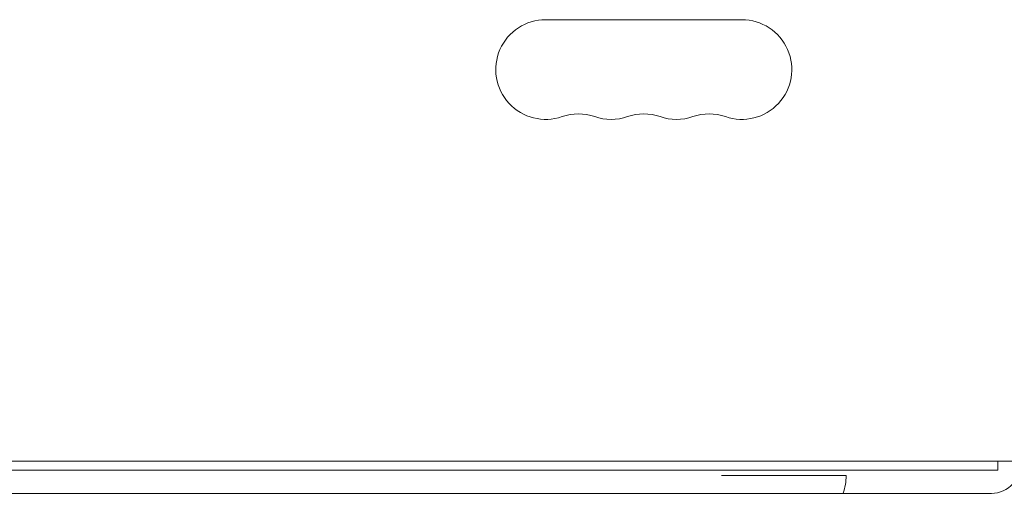
# Model space of a CAD drawing. Units: millimetres. Extents: x -4774 to 4472, y -4340 to 3378.
# Drawn here: x -2433 to -2157, y -2391 to -2258 of the extents above; entities that cross this region are included whole.
import ezdxf

# ---------------------------------------------------------------- set-up
doc = ezdxf.new("R2010")
doc.units = ezdxf.units.MM
doc.header["$LTSCALE"] = 20
doc.layers.add('2d', color=230, linetype='Continuous')

msp = doc.modelspace()

# ---------------------------------------------------------------- linework, layer by layer
at = {"layer": '2d', "lineweight": 0}
for p, q in [((-2230.93, -2257.55), (-2285.93, -2257.55)), ((-2763.01, -2381.55), (-2103.84, -2381.55)), ((-2159.17, -2381.55), (-2159.17, -2384.05)), ((-2159.17, -2384.05), (-2719.17, -2384.05)), ((-2236.67, -2385.55), (-2201.67, -2385.55)), ((-2705.93, -2390.55), (-2160.93, -2390.55))]:
    msp.add_line(p, q, dxfattribs=at)
for centre, radius, start, end in [((-2285.93, -2271.55), 14, 90, 289.1099), ((-2230.93, -2271.55), 14, 250.8901, 90), ((-2276.76, -2298), 14, 70.8901, 109.1099), ((-2267.59, -2271.55), 14, 250.8901, 289.1099), ((-2258.43, -2298), 14, 70.8901, 109.1099), ((-2249.26, -2271.55), 14, 250.8901, 289.1099), ((-2240.09, -2298), 14, 70.8901, 109.1099), ((-2160.93, -2382.55), 8, 270, 7.1808), ((-2218.67, -2385.35), 17, 342.2232, 359.3587)]:
    msp.add_arc(centre, radius, start, end, dxfattribs=at)

doc.saveas('drawing.dxf')
